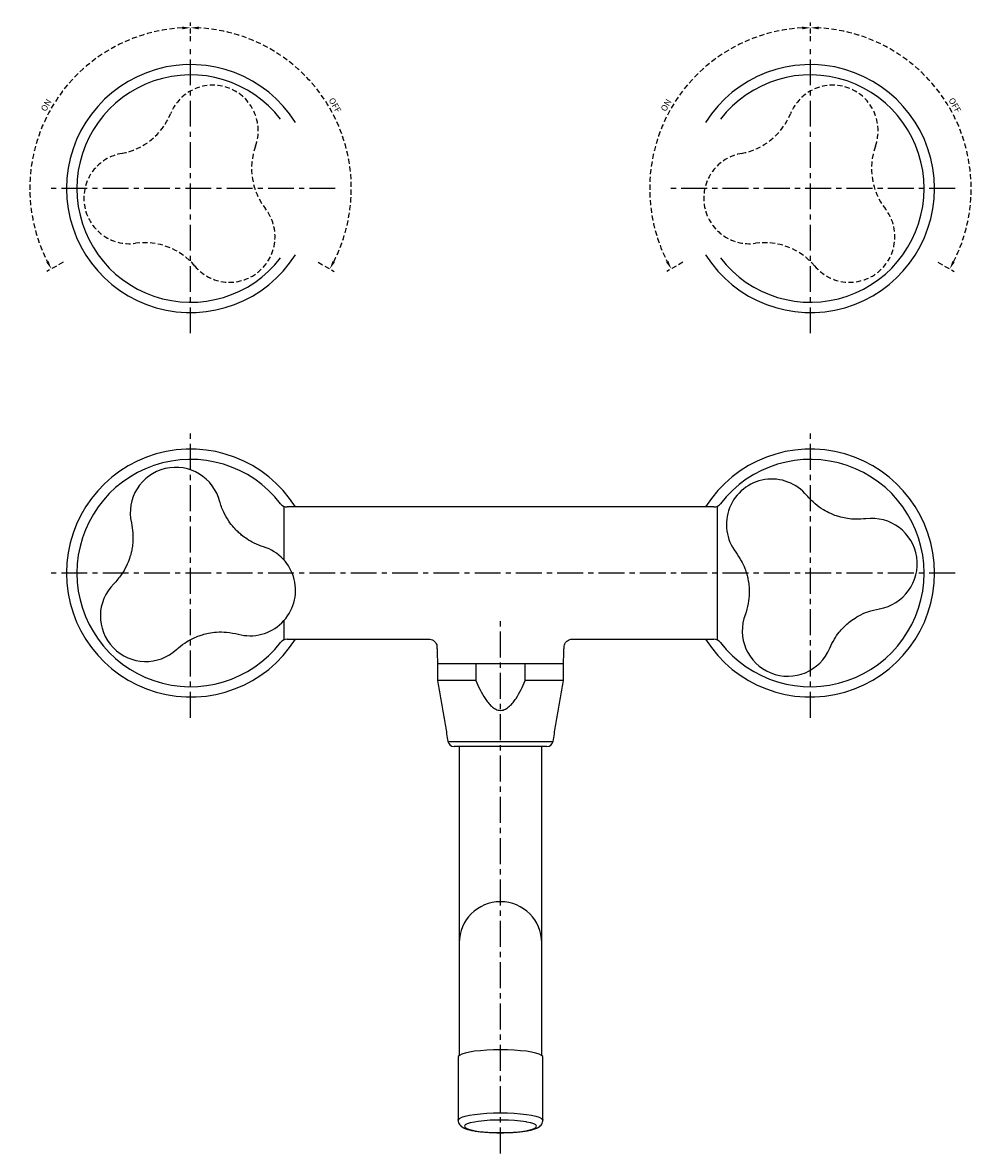
# Model space of a CAD drawing. Units: millimetres. Extents: x -796 to 210, y -276 to 394.
# Drawn here: x -736 to -505, y -276 to -2 of the extents above; entities that cross this region are included whole.
import ezdxf

# ---------------------------------------------------------------- set-up
doc = ezdxf.new("R2010")
doc.units = ezdxf.units.MM
doc.linetypes.add('CENTER', pattern=[2, 1.25, -0.25, 0.25, -0.25])
doc.linetypes.add('HIDDEN', pattern=[0.375, 0.25, -0.125])
for name, color, linetype in [('A1', 7, 'Continuous'), ('A2', 1, 'CENTER'), ('A3', 3, 'HIDDEN')]:
    doc.layers.add(name, color=color, linetype=linetype)
doc.styles.add('勝泰-1.5', font='simplex.shx', dxfattribs={"height": 1.5, "bigfont": 'chineset.shx'})
doc.dimstyles.new('比例1', dxfattribs={"dimtxt": 1.5, "dimasz": 2, "dimexe": 1.25, "dimexo": 0.625, "dimgap": 0.5, "dimtad": 1, "dimdec": 0, "dimdsep": 46, "dimtxsty": '勝泰-1.5', "dimcen": 2.5, "dimadec": 0, "dimazin": 0, "dimtfac": 1, "dimtdec": 0, "dimtmove": 0, "dimatfit": 3, "dimfxl": 0, "dimfrac": 1, "dimarcsym": 0})

# ---------------------------------------------------------------- blocks, each defined once
blk = doc.blocks.new('*D105')
at = {"layer": 'A3', "color": 0, "lineweight": -2, "ltscale": 5}
for p, q in [((-545.27, -6.97), (-545.27, -2.44)), ((-514.42, -60.4), (-510.5, -62.66))]:
    blk.add_line(p, q, dxfattribs=at)
blk.add_arc((-545.27, -42.59), 38.9, 332.9464, 87.0536, dxfattribs=at)
at = {"layer": 'A3', "color": 0}
for points in [[(-543.26, -3.41), (-543.28, -4.08), (-545.27, -3.69)], [(-510.92, -60.12), (-510.34, -60.44), (-511.58, -62.04)]]:
    blk.add_solid(points, dxfattribs=at)
at = {"layer": 'Defpoints', "color": 0}
for p in [(-545.27, -7.59), (-575.58, -25.09), (-506.96, -35.84), (-514.96, -60.09), (-545.27, -77.59)]:
    blk.add_point(p, dxfattribs=at)
at = {"layer": 'A3', "color": 0, "insert": (-510.5, -22.52), "char_height": 1.5, "attachment_point": 5, "rotation": 300, "style": '勝泰-1.5'}
blk.add_mtext('OFF', dxfattribs=at)
blk = doc.blocks.new('*D109')
at = {"layer": 'A3', "color": 0, "lineweight": -2, "ltscale": 5}
for p, q in [((-545.27, -6.97), (-545.27, -2.44)), ((-576.12, -60.4), (-580.04, -62.66))]:
    blk.add_line(p, q, dxfattribs=at)
blk.add_arc((-545.27, -42.59), 38.9, 92.9464, 207.0536, dxfattribs=at)
at = {"layer": 'A3', "color": 0}
for points in [[(-547.26, -4.08), (-547.28, -3.41), (-545.27, -3.69)], [(-580.2, -60.44), (-579.62, -60.12), (-578.95, -62.04)]]:
    blk.add_solid(points, dxfattribs=at)
at = {"layer": 'Defpoints', "color": 0}
for p in [(-545.27, -7.59), (-570.27, -12.79), (-514.96, -25.09), (-575.58, -60.09), (-545.27, -77.59)]:
    blk.add_point(p, dxfattribs=at)
at = {"layer": 'A3', "color": 0, "insert": (-580.04, -22.52), "char_height": 1.5, "attachment_point": 5, "rotation": 60, "style": '勝泰-1.5'}
blk.add_mtext('ON', dxfattribs=at)
blk = doc.blocks.new('*D110')
at = {"layer": 'A3', "color": 0, "lineweight": -2, "ltscale": 5}
for p, q in [((-695.27, -6.97), (-695.27, -2.44)), ((-664.42, -60.4), (-660.5, -62.66))]:
    blk.add_line(p, q, dxfattribs=at)
blk.add_arc((-695.27, -42.59), 38.9, 332.9464, 87.0536, dxfattribs=at)
at = {"layer": 'A3', "color": 0}
for points in [[(-693.26, -3.41), (-693.28, -4.08), (-695.27, -3.69)], [(-660.92, -60.12), (-660.34, -60.44), (-661.58, -62.04)]]:
    blk.add_solid(points, dxfattribs=at)
at = {"layer": 'Defpoints', "color": 0}
for p in [(-695.27, -7.59), (-725.58, -25.09), (-656.96, -35.84), (-664.96, -60.09), (-695.27, -77.59)]:
    blk.add_point(p, dxfattribs=at)
at = {"layer": 'A3', "color": 0, "insert": (-660.5, -22.52), "char_height": 1.5, "attachment_point": 5, "rotation": 300, "style": '勝泰-1.5'}
blk.add_mtext('OFF', dxfattribs=at)
blk = doc.blocks.new('*D111')
at = {"layer": 'A3', "color": 0, "lineweight": -2, "ltscale": 5}
for p, q in [((-695.27, -6.97), (-695.27, -2.44)), ((-726.12, -60.4), (-730.04, -62.66))]:
    blk.add_line(p, q, dxfattribs=at)
blk.add_arc((-695.27, -42.59), 38.9, 92.9464, 207.0536, dxfattribs=at)
at = {"layer": 'A3', "color": 0}
for points in [[(-697.26, -4.08), (-697.28, -3.41), (-695.27, -3.69)], [(-730.2, -60.44), (-729.62, -60.12), (-728.95, -62.04)]]:
    blk.add_solid(points, dxfattribs=at)
at = {"layer": 'Defpoints', "color": 0}
for p in [(-695.27, -7.59), (-720.27, -12.79), (-664.96, -25.09), (-725.58, -60.09), (-695.27, -77.59)]:
    blk.add_point(p, dxfattribs=at)
at = {"layer": 'A3', "color": 0, "insert": (-730.04, -22.52), "char_height": 1.5, "attachment_point": 5, "rotation": 60, "style": '勝泰-1.5'}
blk.add_mtext('ON', dxfattribs=at)

msp = doc.modelspace()

# ---------------------------------------------------------------- linework, layer by layer
at = {"layer": 'A1'}
for p, q in [((-672.69, -119.443), (-672.69, -132.411)), ((-567.849, -119.443), (-567.849, -151.771)), ((-672.69, -147.141), (-672.69, -151.771)), ((-626.27, -157.607), (-635.501, -157.607)), ((-614.269, -157.607), (-626.27, -157.607)), ((-626.27, -157.607), (-626.27, -161.607)), ((-605.038, -157.607), (-614.269, -157.607)), ((-614.269, -161.607), (-614.269, -157.607)), ((-626.27, -161.607), (-635.501, -161.607)), ((-605.038, -161.607), (-614.269, -161.607)), ((-632.982, -176.36), (-607.556, -176.36)), ((-620.269, -177.607), (-631.504, -177.607)), ((-609.035, -177.607), (-620.269, -177.607)), ((-630.269, -182.607), (-630.269, -212.493)), ((-610.269, -212.493), (-610.269, -182.607)), ((-630.269, -225.087), (-630.269, -249.763)), ((-610.269, -249.763), (-610.269, -225.087))]:
    msp.add_line(p, q, dxfattribs=at)
at = {"layer": 'A1', "flags": 128}
for points in [[(-610.019, -252.718), (-610.054, -252.571), (-610.333, -252.281), (-610.883, -252.003), (-611.688, -251.744), (-612.728, -251.512), (-613.974, -251.313), (-615.391, -251.152), (-616.941, -251.034), (-618.582, -250.962), (-620.269, -250.938), (-621.956, -250.962), (-623.597, -251.034), (-625.148, -251.152), (-626.565, -251.313), (-627.81, -251.512), (-628.85, -251.744), (-629.656, -252.003), (-630.206, -252.281), (-630.484, -252.571), (-630.519, -252.718)], [(-630.519, -267.981), (-630.484, -267.835), (-630.206, -267.545), (-629.656, -267.267), (-628.85, -267.009), (-627.81, -266.777), (-626.565, -266.578), (-625.148, -266.417), (-623.597, -266.299), (-621.956, -266.227), (-620.269, -266.202), (-618.582, -266.227), (-616.941, -266.299), (-615.391, -266.417), (-613.974, -266.578), (-612.728, -266.777), (-611.688, -267.009), (-610.883, -267.267), (-610.333, -267.545), (-610.054, -267.835), (-610.019, -267.984)], [(-625.69, -268.267), (-626.594, -268.409), (-627.572, -268.622), (-628.315, -268.862), (-628.8, -269.121), (-629.011, -269.391), (-628.94, -269.663), (-628.591, -269.929), (-627.975, -270.179), (-627.11, -270.407), (-626.026, -270.604), (-624.757, -270.764), (-623.344, -270.882), (-621.832, -270.954), (-620.269, -270.979)], [(-620.269, -270.979), (-618.707, -270.954), (-617.195, -270.882), (-615.781, -270.764), (-614.512, -270.604), (-613.428, -270.407), (-612.564, -270.179), (-611.948, -269.929), (-611.599, -269.663), (-611.528, -269.391), (-611.739, -269.121), (-612.223, -268.862), (-612.967, -268.622), (-613.945, -268.409), (-613.971, -268.405)]]:
    msp.add_lwpolyline(points, dxfattribs=at)
at = {"layer": 'A1'}
for centre, radius, start, end in [((-695.269, -42.591), 30, 32.23095, 327.76905), ((-545.269, -42.591), 30, 212.23095, 147.76905), ((-695.269, -42.591), 27.5, 37.60176, 322.39824), ((-545.269, -42.591), 27.5, 0, 142.39824), ((-545.269, -42.591), 27.5, 217.60176, 0), ((-695.269, -135.607), 30, 32.23095, 327.76905), ((-545.269, -135.607), 30, 212.23095, 147.76905), ((-695.269, -135.607), 27.5, 37.60176, 322.39824), ((-545.269, -135.607), 27.5, 0, 142.39824), ((-698.863, -121.044), 11, 13.86354, 192.87851), ((-554.609, -123.87), 11, 39.44899, 158.50982), ((-671.897, -117.607), 2, 217.60176, 270), ((-568.641, -117.607), 2, 270, 322.39824), ((-554.609, -123.87), 11, 158.50982, 217.55856), ((-530.434, -133.387), 11, 279.45043, 97.54375), ((-680.86, -139.776), 11, 13.86354, 72.91228), ((-545.269, -135.607), 27.5, 217.60176, 0), ((-706.084, -146.001), 11, 134.80415, 312.89747), ((-680.86, -139.776), 11, 254.80271, 13.86354), ((-550.764, -149.564), 11, 158.50982, 337.52479), ((-671.897, -153.607), 2, 90, 142.39824), ((-568.641, -153.607), 2, 37.60176, 90), ((-631.504, -176.107), 1.5, 189.68891, 270), ((-609.035, -176.107), 1.5, 270, 350.31109), ((-620.269, -225.117), 10, 0.17144, 179.82856), ((-620.324, -310.266), 42.341, 81.37079, 97.28039)]:
    msp.add_arc(centre, radius, start, end, dxfattribs=at)
at = {"layer": 'A1', "ltscale": 5}
for points in [[(-694.232, -61.311), (-694.235, -61.286)], [(-544.232, -61.311), (-544.235, -61.286)]]:
    msp.add_open_spline(points, degree=1, dxfattribs=at)
at = {"layer": 'A1'}
for points, knots in [([(-531.842, -122.48), (-532.664, -122.549), (-534.167, -122.676), (-536.193, -122.474), (-537.75, -122.154), (-539.094, -121.752), (-540.53, -121.192), (-542.279, -120.273), (-544.288, -118.866), (-545.493, -117.555), (-546.143, -116.849)], [0, 0, 0, 0, 0.1542274, 0.2816641, 0.3795258, 0.4515109, 0.5439089, 0.6675761, 0.8208142, 1, 1, 1, 1]), ([(-677.591, -129.275), (-678.367, -128.995), (-679.786, -128.484), (-681.543, -127.455), (-682.825, -126.515), (-683.879, -125.589), (-684.95, -124.481), (-686.157, -122.917), (-687.396, -120.8), (-687.945, -119.106), (-688.241, -118.193)], [0, 0, 0, 0, 0.1542276, 0.2816642, 0.3795257, 0.4515111, 0.5439089, 0.6675762, 0.8208142, 1, 1, 1, 1]), ([(-709.592, -123.463), (-709.446, -124.275), (-709.18, -125.759), (-709.192, -127.796), (-709.366, -129.376), (-709.64, -130.751), (-710.064, -132.233), (-710.816, -134.061), (-712.029, -136.192), (-713.221, -137.515), (-713.864, -138.228)], [0, 0, 0, 0, 0.1542275, 0.2816641, 0.3795258, 0.451511, 0.5439088, 0.6675762, 0.8208139, 1, 1, 1, 1]), ([(-563.352, -130.542), (-562.88, -131.22), (-562.019, -132.457), (-561.181, -134.314), (-560.68, -135.822), (-560.356, -137.187), (-560.123, -138.71), (-560.044, -140.685), (-560.259, -143.128), (-560.791, -144.827), (-561.077, -145.743)], [0, 0, 0, 0, 0.1542276, 0.2816642, 0.3795258, 0.451511, 0.5439089, 0.6675762, 0.8208141, 1, 1, 1, 1]), ([(-540.615, -153.8), (-540.263, -153.052), (-539.622, -151.688), (-538.434, -150.034), (-537.378, -148.845), (-536.358, -147.883), (-535.155, -146.92), (-533.485, -145.864), (-531.262, -144.828), (-529.524, -144.439), (-528.587, -144.229)], [0, 0, 0, 0, 0.1542276, 0.281664, 0.3795258, 0.4515111, 0.5439089, 0.6675763, 0.8208142, 1, 1, 1, 1]), ([(-698.625, -154.083), (-697.994, -153.551), (-696.842, -152.578), (-695.073, -151.57), (-693.617, -150.93), (-692.289, -150.481), (-690.794, -150.107), (-688.835, -149.844), (-686.383, -149.829), (-684.641, -150.2), (-683.703, -150.4)], [0, 0, 0, 0, 0.1542276, 0.2816639, 0.3795257, 0.451511, 0.5439087, 0.6675761, 0.8208138, 1, 1, 1, 1]), ([(-637.618, -151.618), (-637.525, -151.613), (-637.23, -151.6), (-636.732, -151.778), (-636.185, -152.152), (-635.815, -152.69), (-635.648, -153.17), (-635.646, -153.434), (-635.646, -153.51)], [0, 0, 0, 0, 0.092092, 0.2907871, 0.5085542, 0.7394088, 0.9253288, 1, 1, 1, 1]), ([(-604.886, -153.504), (-604.874, -153.338), (-604.845, -152.957), (-604.556, -152.41), (-604.096, -151.941), (-603.543, -151.681), (-603.144, -151.586), (-602.954, -151.601), (-602.937, -151.602)], [0, 0, 0, 0, 0.1653176, 0.3786622, 0.6009856, 0.8099408, 0.9831534, 1, 1, 1, 1]), ([(-626.27, -161.607), (-625.945, -162.358), (-625.601, -163.101), (-624.856, -164.558), (-624.455, -165.274), (-623.777, -166.296), (-623.539, -166.627), (-623.027, -167.259), (-622.753, -167.56), (-622.141, -168.111), (-621.809, -168.356), (-621.251, -168.628), (-621.059, -168.699), (-620.663, -168.797), (-620.456, -168.823), (-620.044, -168.82), (-619.841, -168.792), (-619.441, -168.687), (-619.248, -168.611), (-618.7, -168.335), (-618.365, -168.085), (-617.762, -167.535), (-617.487, -167.231), (-616.972, -166.591), (-616.735, -166.258), (-616.065, -165.24), (-615.67, -164.533), (-614.933, -163.09), (-614.592, -162.353), (-614.269, -161.607)], [0, 0, 0, 0, 0.125, 0.125, 0.25, 0.25, 0.3125, 0.3125, 0.375, 0.375, 0.4375, 0.4375, 0.46875, 0.46875, 0.5, 0.5, 0.53125, 0.53125, 0.5625, 0.5625, 0.625, 0.625, 0.6875, 0.6875, 0.75, 0.75, 0.875, 0.875, 1, 1, 1, 1]), ([(-630.491, -267.974), (-630.497, -268.084), (-630.512, -268.404), (-630.301, -268.884), (-629.966, -269.318), (-629.547, -269.647), (-628.998, -269.939), (-628.262, -270.2), (-627.269, -270.442), (-626.1, -270.643), (-624.779, -270.801), (-623.369, -270.914), (-621.918, -270.982), (-620.873, -271.001), (-620.333, -271.002), (-620.269, -271.002)], [0, 0, 0, 0, 0.0285597, 0.0835698, 0.1366279, 0.1949916, 0.2681699, 0.3725199, 0.4760627, 0.5848209, 0.6889043, 0.7909642, 0.8920763, 0.9873502, 1, 1, 1, 1]), ([(-620.269, -271.002), (-620.006, -271), (-619.239, -270.997), (-617.98, -270.958), (-616.542, -270.87), (-615.194, -270.74), (-613.965, -270.569), (-612.871, -270.356), (-611.909, -270.086), (-611.21, -269.788), (-610.663, -269.406), (-610.29, -268.974), (-610.044, -268.473), (-610.045, -268.125), (-610.045, -267.989)], [0, 0, 0, 0, 0.05277938, 0.15340149, 0.25428296, 0.3556282, 0.45787892, 0.5618663, 0.66949397, 0.78638179, 0.85180989, 0.90921683, 0.96447698, 1, 1, 1, 1])]:
    msp.add_open_spline(points, degree=3, knots=knots, dxfattribs=at)
for points in [[(-568.641, -119.607), (-671.897, -119.607)], [(-563.3, -130.552), (-563.324, -130.544)], [(-528.611, -144.211), (-528.635, -144.2)], [(-561.049, -145.731), (-561.027, -145.716)], [(-671.897, -151.607), (-637.615, -151.607)], [(-637.615, -151.583), (-637.619, -151.586)], [(-602.933, -151.607), (-568.641, -151.607)], [(-635.644, -153.514), (-635.501, -157.607)], [(-635.618, -153.509), (-635.622, -153.513)], [(-605.038, -157.607), (-604.894, -153.502)], [(-635.501, -157.607), (-635.501, -161.607)], [(-605.038, -161.607), (-605.038, -157.607)], [(-635.501, -161.607), (-632.982, -176.36)], [(-607.556, -176.36), (-605.038, -161.607)], [(-630.269, -177.607), (-630.269, -182.607)], [(-610.269, -182.607), (-610.269, -177.607)], [(-630.269, -212.493), (-630.269, -225.087)], [(-610.269, -225.087), (-610.269, -212.493)], [(-630.269, -249.763), (-630.269, -252.327)], [(-610.269, -252.327), (-610.269, -249.763)], [(-630.519, -252.718), (-630.519, -267.982)], [(-610.019, -267.982), (-610.019, -252.718)]]:
    msp.add_open_spline(points, degree=1, dxfattribs=at)
at = {"layer": 'A2', "ltscale": 5}
for p, q in [((-695.269, -77.591), (-695.269, -7.591)), ((-545.269, -77.591), (-545.269, -7.591)), ((-660.269, -42.591), (-730.269, -42.591)), ((-510.269, -42.591), (-580.269, -42.591)), ((-695.269, -170.607), (-695.269, -100.607)), ((-545.269, -170.607), (-545.269, -100.607)), ((-510.269, -135.607), (-730.269, -135.607)), ((-620.269, -276.002), (-620.269, -146.607))]:
    msp.add_line(p, q, dxfattribs=at)
at = {"layer": 'A3', "ltscale": 5}
for points in [[(-700.095, -24.475, -0.25653), (-712.024, -34.111)], [(-550.095, -24.475, -0.25653), (-562.024, -34.111)], [(-679.561, -32.361, 0.2564901), (-677.144, -47.502)], [(-529.561, -32.361, 0.2564901), (-527.144, -47.502)], [(-694.236, -61.341, 0.2566405), (-708.552, -55.83)], [(-544.236, -61.341, 0.2566405), (-558.552, -55.83)]]:
    msp.add_lwpolyline(points, format="xyb", dxfattribs=at)
for centre, start, end in [((-689.893, -28.588), 339.93651, 158.04608), ((-539.893, -28.588), 339.93651, 158.04608), ((-710.085, -44.937), 98.99734, 278.01231), ((-560.085, -44.937), 98.99734, 278.01231), ((-685.83, -54.249), 219.93796, 38.03127), ((-535.83, -54.249), 219.93796, 38.03127)]:
    msp.add_arc(centre, 11, start, end, dxfattribs=at)

# ---------------------------------------------------------------- dimensions: what is measured, and where the dimension line sits
for base, line1, line2, text, picture, middle in [((-720.271, -12.795), ((-695.269, -77.591), (-695.269, -7.591)), ((-725.58, -60.091), (-664.958, -25.091)), 'ON', '*D111', (-730.037, -22.518)), ((-656.964, -35.837), ((-695.269, -77.591), (-695.269, -7.591)), ((-664.958, -60.091), (-725.58, -25.091)), 'OFF', '*D110', (-660.501, -22.518)), ((-570.271, -12.795), ((-545.269, -77.591), (-545.269, -7.591)), ((-575.58, -60.091), (-514.958, -25.091)), 'ON', '*D109', (-580.037, -22.518)), ((-506.964, -35.837), ((-545.269, -77.591), (-545.269, -7.591)), ((-514.958, -60.091), (-575.58, -25.091)), 'OFF', '*D105', (-510.501, -22.518))]:
    dim = msp.add_angular_dim_2l(base=base, line1=line1, line2=line2, text=text, dimstyle='比例1', dxfattribs=at)
    dim.commit()
    dim.dimension.update_dxf_attribs({"geometry": picture, "text_midpoint": middle})

doc.saveas('drawing.dxf')
